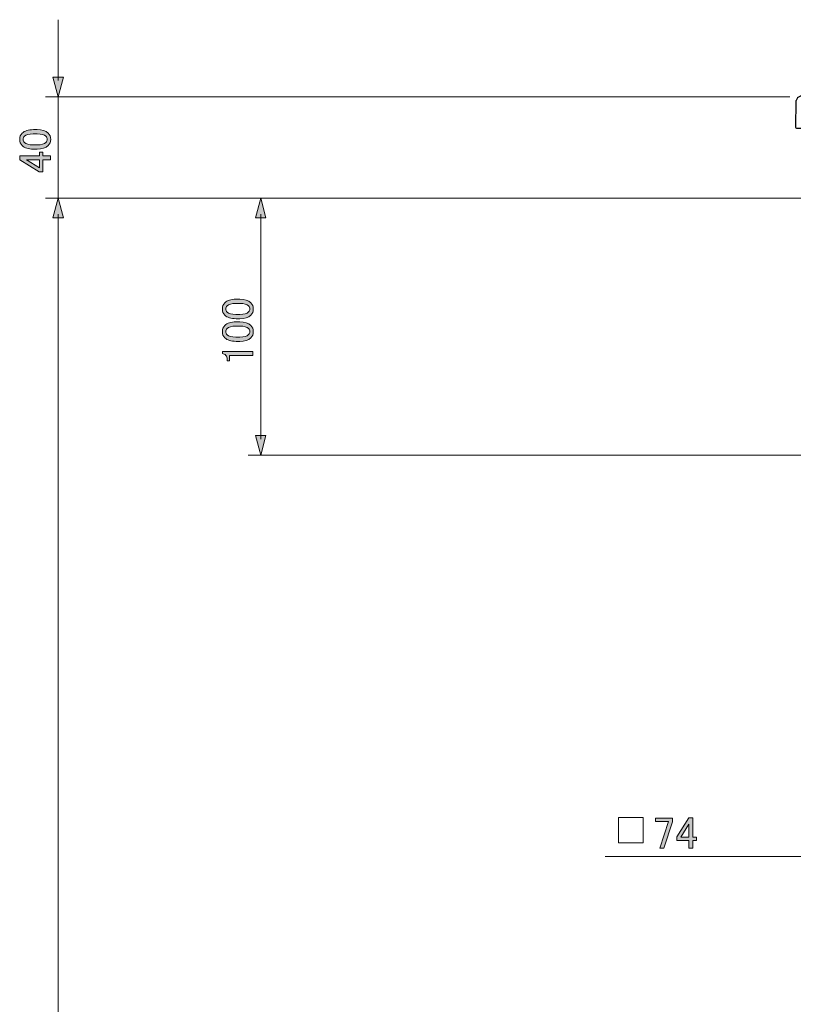
# Model space of a CAD drawing. Units: inches. Extents: x 15 to 405, y 10 to 287.
# Drawn here: x 144 to 204, y 149 to 225 of the extents above; entities that cross this region are included whole.
import ezdxf

# ---------------------------------------------------------------- set-up
doc = ezdxf.new("R2010")
doc.units = ezdxf.units.IN
doc.header["$MEASUREMENT"] = 0
doc.layers.add('レイヤー 1', color=7, linetype='Continuous')

# ---------------------------------------------------------------- blocks, each defined once
blk = doc.blocks.new('block 5')
at = {"layer": 'レイヤー 1'}
h = blk.add_hatch(color=7, dxfattribs=at)
h.dxf.hatch_style = 2
edge = h.paths.add_edge_path()
edge.add_spline(control_points=[(161.07, 202.003), (160.665, 202.003), (160.372, 202.094), (160.188, 202.278), (160.059, 202.407), (159.995, 202.568), (159.995, 202.761), (159.995, 202.954), (160.059, 203.114), (160.188, 203.243), (160.372, 203.427), (160.665, 203.518), (161.07, 203.518), (161.07, 203.518), (161.345, 203.518), (161.345, 203.518), (161.74, 203.518), (162.03, 203.427), (162.213, 203.243), (162.342, 203.114), (162.406, 202.954), (162.406, 202.761), (162.406, 202.568), (162.342, 202.407), (162.213, 202.278), (162.03, 202.094), (161.74, 202.003), (161.345, 202.003), (161.345, 202.003), (161.07, 202.003), (161.07, 202.003)], knot_values=[0, 0, 0, 0, 1, 1, 1, 2, 2, 2, 3, 3, 3, 4, 4, 4, 5, 5, 5, 6, 6, 6, 7, 7, 7, 8, 8, 8, 9, 9, 9, 10, 10, 10, 10], degree=3, periodic=1)
edge = h.paths.add_edge_path()
edge.add_spline(control_points=[(160.367, 202.513), (160.486, 202.393), (160.711, 202.333), (161.042, 202.333), (161.042, 202.333), (161.359, 202.333), (161.359, 202.333), (161.681, 202.333), (161.906, 202.397), (162.034, 202.526), (162.108, 202.6), (162.144, 202.678), (162.144, 202.761), (162.144, 202.852), (162.108, 202.935), (162.034, 203.009), (161.915, 203.128), (161.69, 203.188), (161.359, 203.188), (161.359, 203.188), (161.042, 203.188), (161.042, 203.188), (160.711, 203.188), (160.486, 203.128), (160.367, 203.009), (160.293, 202.935), (160.257, 202.852), (160.257, 202.761), (160.257, 202.669), (160.293, 202.586), (160.367, 202.513)], knot_values=[0, 0, 0, 0, 1, 1, 1, 2, 2, 2, 3, 3, 3, 4, 4, 4, 5, 5, 5, 6, 6, 6, 7, 7, 7, 8, 8, 8, 9, 9, 9, 10, 10, 10, 10], degree=3, periodic=1)
h = blk.add_hatch(color=7, dxfattribs=at)
h.dxf.hatch_style = 2
edge = h.paths.add_edge_path()
edge.add_spline(control_points=[(161.07, 200.239), (160.665, 200.239), (160.372, 200.33), (160.188, 200.514), (160.059, 200.643), (159.995, 200.804), (159.995, 200.997), (159.995, 201.19), (160.059, 201.35), (160.188, 201.479), (160.372, 201.663), (160.665, 201.755), (161.07, 201.755), (161.07, 201.755), (161.345, 201.755), (161.345, 201.755), (161.74, 201.755), (162.03, 201.663), (162.213, 201.479), (162.342, 201.35), (162.406, 201.19), (162.406, 200.997), (162.406, 200.804), (162.342, 200.643), (162.213, 200.514), (162.03, 200.33), (161.74, 200.239), (161.345, 200.239), (161.345, 200.239), (161.07, 200.239), (161.07, 200.239)], knot_values=[0, 0, 0, 0, 1, 1, 1, 2, 2, 2, 3, 3, 3, 4, 4, 4, 5, 5, 5, 6, 6, 6, 7, 7, 7, 8, 8, 8, 9, 9, 9, 10, 10, 10, 10], degree=3, periodic=1)
edge = h.paths.add_edge_path()
edge.add_spline(control_points=[(160.367, 200.749), (160.486, 200.629), (160.711, 200.569), (161.042, 200.569), (161.042, 200.569), (161.359, 200.569), (161.359, 200.569), (161.681, 200.569), (161.906, 200.634), (162.034, 200.762), (162.108, 200.836), (162.144, 200.914), (162.144, 200.997), (162.144, 201.088), (162.108, 201.171), (162.034, 201.245), (161.915, 201.364), (161.69, 201.424), (161.359, 201.424), (161.359, 201.424), (161.042, 201.424), (161.042, 201.424), (160.711, 201.424), (160.486, 201.364), (160.367, 201.245), (160.293, 201.171), (160.257, 201.088), (160.257, 200.997), (160.257, 200.905), (160.293, 200.822), (160.367, 200.749)], knot_values=[0, 0, 0, 0, 1, 1, 1, 2, 2, 2, 3, 3, 3, 4, 4, 4, 5, 5, 5, 6, 6, 6, 7, 7, 7, 8, 8, 8, 9, 9, 9, 10, 10, 10, 10], degree=3, periodic=1)
h = blk.add_hatch(color=7, dxfattribs=at)
h.dxf.hatch_style = 2
edge = h.paths.add_edge_path()
edge.add_spline(control_points=[(159.995, 199.288), (159.995, 199.288), (159.995, 199.453), (159.995, 199.453), (159.995, 199.453), (162.379, 199.453), (162.379, 199.453), (162.379, 199.453), (162.379, 199.136), (162.379, 199.136), (162.379, 199.136), (160.546, 199.136), (160.546, 199.136), (160.546, 199.136), (160.546, 198.723), (160.546, 198.723), (160.546, 198.723), (160.381, 198.723), (160.381, 198.723), (160.381, 198.723), (160.381, 198.847), (160.381, 198.847), (160.381, 198.975), (160.344, 199.076), (160.27, 199.15), (160.188, 199.233), (160.096, 199.279), (159.995, 199.288)], knot_values=[0, 0, 0, 0, 1, 1, 1, 2, 2, 2, 3, 3, 3, 4, 4, 4, 5, 5, 5, 6, 6, 6, 7, 7, 7, 8, 8, 8, 9, 9, 9, 9], degree=3, periodic=1)
at = {"layer": 'レイヤー 1', "lineweight": 0}
for points, knots in [([(161.07, 202.003), (160.665, 202.003), (160.372, 202.094), (160.188, 202.278), (160.059, 202.407), (159.995, 202.568), (159.995, 202.761), (159.995, 202.954), (160.059, 203.114), (160.188, 203.243), (160.372, 203.427), (160.665, 203.518), (161.07, 203.518), (161.07, 203.518), (161.345, 203.518), (161.345, 203.518), (161.74, 203.518), (162.03, 203.427), (162.213, 203.243), (162.342, 203.114), (162.406, 202.954), (162.406, 202.761), (162.406, 202.568), (162.342, 202.407), (162.213, 202.278), (162.03, 202.094), (161.74, 202.003), (161.345, 202.003), (161.345, 202.003), (161.07, 202.003), (161.07, 202.003)], [0, 0, 0, 0, 1, 1, 1, 2, 2, 2, 3, 3, 3, 4, 4, 4, 5, 5, 5, 6, 6, 6, 7, 7, 7, 8, 8, 8, 9, 9, 9, 10, 10, 10, 10]), ([(160.367, 202.513), (160.486, 202.393), (160.711, 202.333), (161.042, 202.333), (161.042, 202.333), (161.359, 202.333), (161.359, 202.333), (161.681, 202.333), (161.906, 202.397), (162.034, 202.526), (162.108, 202.6), (162.144, 202.678), (162.144, 202.761), (162.144, 202.852), (162.108, 202.935), (162.034, 203.009), (161.915, 203.128), (161.69, 203.188), (161.359, 203.188), (161.359, 203.188), (161.042, 203.188), (161.042, 203.188), (160.711, 203.188), (160.486, 203.128), (160.367, 203.009), (160.293, 202.935), (160.257, 202.852), (160.257, 202.761), (160.257, 202.669), (160.293, 202.586), (160.367, 202.513)], [0, 0, 0, 0, 1, 1, 1, 2, 2, 2, 3, 3, 3, 4, 4, 4, 5, 5, 5, 6, 6, 6, 7, 7, 7, 8, 8, 8, 9, 9, 9, 10, 10, 10, 10]), ([(161.07, 200.239), (160.665, 200.239), (160.372, 200.33), (160.188, 200.514), (160.059, 200.643), (159.995, 200.804), (159.995, 200.997), (159.995, 201.19), (160.059, 201.35), (160.188, 201.479), (160.372, 201.663), (160.665, 201.755), (161.07, 201.755), (161.07, 201.755), (161.345, 201.755), (161.345, 201.755), (161.74, 201.755), (162.03, 201.663), (162.213, 201.479), (162.342, 201.35), (162.406, 201.19), (162.406, 200.997), (162.406, 200.804), (162.342, 200.643), (162.213, 200.514), (162.03, 200.33), (161.74, 200.239), (161.345, 200.239), (161.345, 200.239), (161.07, 200.239), (161.07, 200.239)], [0, 0, 0, 0, 1, 1, 1, 2, 2, 2, 3, 3, 3, 4, 4, 4, 5, 5, 5, 6, 6, 6, 7, 7, 7, 8, 8, 8, 9, 9, 9, 10, 10, 10, 10]), ([(160.367, 200.749), (160.486, 200.629), (160.711, 200.569), (161.042, 200.569), (161.042, 200.569), (161.359, 200.569), (161.359, 200.569), (161.681, 200.569), (161.906, 200.634), (162.034, 200.762), (162.108, 200.836), (162.144, 200.914), (162.144, 200.997), (162.144, 201.088), (162.108, 201.171), (162.034, 201.245), (161.915, 201.364), (161.69, 201.424), (161.359, 201.424), (161.359, 201.424), (161.042, 201.424), (161.042, 201.424), (160.711, 201.424), (160.486, 201.364), (160.367, 201.245), (160.293, 201.171), (160.257, 201.088), (160.257, 200.997), (160.257, 200.905), (160.293, 200.822), (160.367, 200.749)], [0, 0, 0, 0, 1, 1, 1, 2, 2, 2, 3, 3, 3, 4, 4, 4, 5, 5, 5, 6, 6, 6, 7, 7, 7, 8, 8, 8, 9, 9, 9, 10, 10, 10, 10]), ([(159.995, 199.288), (159.995, 199.288), (159.995, 199.453), (159.995, 199.453), (159.995, 199.453), (162.379, 199.453), (162.379, 199.453), (162.379, 199.453), (162.379, 199.136), (162.379, 199.136), (162.379, 199.136), (160.546, 199.136), (160.546, 199.136), (160.546, 199.136), (160.546, 198.723), (160.546, 198.723), (160.546, 198.723), (160.381, 198.723), (160.381, 198.723), (160.381, 198.723), (160.381, 198.847), (160.381, 198.847), (160.381, 198.975), (160.344, 199.076), (160.27, 199.15), (160.188, 199.233), (160.096, 199.279), (159.995, 199.288)], [0, 0, 0, 0, 1, 1, 1, 2, 2, 2, 3, 3, 3, 4, 4, 4, 5, 5, 5, 6, 6, 6, 7, 7, 7, 8, 8, 8, 9, 9, 9, 9])]:
    blk.add_open_spline(points, degree=3, knots=knots, dxfattribs=at)
blk = doc.blocks.new('block 6')
at = {"layer": 'レイヤー 1'}
h = blk.add_hatch(color=7, dxfattribs=at)
h.dxf.hatch_style = 2
h.paths.add_polyline_path([(193.714, 163.123), (195.023, 163.123), (195.023, 162.82), (194.362, 160.767), (194.058, 160.767), (194.72, 162.861), (193.714, 162.861)])
h = blk.add_hatch(color=7, dxfattribs=at)
h.dxf.hatch_style = 2
h.paths.add_polyline_path([(196.291, 163.151), (196.608, 163.151), (196.608, 161.635), (196.897, 161.635), (196.897, 161.373), (196.608, 161.373), (196.608, 160.767), (196.291, 160.767), (196.291, 161.373), (195.368, 161.373), (195.368, 161.649)])
h.paths.add_polyline_path([(196.291, 162.641), (195.671, 161.635), (196.291, 161.635)])
at = {"layer": 'レイヤー 1', "lineweight": 0}
for points in [[(193.714, 163.123), (195.023, 163.123), (195.023, 162.82), (194.362, 160.767), (194.058, 160.767), (194.72, 162.861), (193.714, 162.861), (193.714, 163.123)], [(196.291, 163.151), (196.608, 163.151), (196.608, 161.635), (196.897, 161.635), (196.897, 161.373), (196.608, 161.373), (196.608, 160.767), (196.291, 160.767), (196.291, 161.373), (195.368, 161.373), (195.368, 161.649), (196.291, 163.151)], [(196.291, 162.641), (195.671, 161.635), (196.291, 161.635), (196.291, 162.641)]]:
    blk.add_lwpolyline(points, dxfattribs=at)
blk = doc.blocks.new('block 11')
at = {"layer": 'レイヤー 1'}
h = blk.add_hatch(color=7, dxfattribs=at)
h.dxf.hatch_style = 2
edge = h.paths.add_edge_path()
edge.add_spline(control_points=[(145.298, 215.207), (144.894, 215.207), (144.6, 215.299), (144.416, 215.483), (144.287, 215.611), (144.223, 215.772), (144.223, 215.965), (144.223, 216.158), (144.287, 216.319), (144.416, 216.447), (144.6, 216.631), (144.894, 216.723), (145.298, 216.723), (145.298, 216.723), (145.574, 216.723), (145.574, 216.723), (145.969, 216.723), (146.258, 216.631), (146.442, 216.447), (146.571, 216.319), (146.635, 216.158), (146.635, 215.965), (146.635, 215.772), (146.571, 215.611), (146.442, 215.483), (146.258, 215.299), (145.969, 215.207), (145.574, 215.207), (145.574, 215.207), (145.298, 215.207), (145.298, 215.207)], knot_values=[0, 0, 0, 0, 1, 1, 1, 2, 2, 2, 3, 3, 3, 4, 4, 4, 5, 5, 5, 6, 6, 6, 7, 7, 7, 8, 8, 8, 9, 9, 9, 10, 10, 10, 10], degree=3, periodic=1)
edge = h.paths.add_edge_path()
edge.add_spline(control_points=[(144.595, 215.717), (144.715, 215.598), (144.94, 215.538), (145.27, 215.538), (145.27, 215.538), (145.587, 215.538), (145.587, 215.538), (145.909, 215.538), (146.134, 215.602), (146.263, 215.731), (146.336, 215.804), (146.373, 215.882), (146.373, 215.965), (146.373, 216.057), (146.336, 216.139), (146.263, 216.213), (146.143, 216.332), (145.918, 216.392), (145.587, 216.392), (145.587, 216.392), (145.27, 216.392), (145.27, 216.392), (144.94, 216.392), (144.715, 216.332), (144.595, 216.213), (144.522, 216.139), (144.485, 216.057), (144.485, 215.965), (144.485, 215.873), (144.522, 215.79), (144.595, 215.717)], knot_values=[0, 0, 0, 0, 1, 1, 1, 2, 2, 2, 3, 3, 3, 4, 4, 4, 5, 5, 5, 6, 6, 6, 7, 7, 7, 8, 8, 8, 9, 9, 9, 10, 10, 10, 10], degree=3, periodic=1)
h = blk.add_hatch(color=7, dxfattribs=at)
h.dxf.hatch_style = 2
h.paths.add_polyline_path([(144.237, 214.367), (144.237, 214.684), (145.753, 214.684), (145.753, 214.973), (146.015, 214.973), (146.015, 214.684), (146.621, 214.684), (146.621, 214.367), (146.015, 214.367), (146.015, 213.443), (145.739, 213.443)])
h.paths.add_polyline_path([(144.747, 214.367), (145.753, 213.746), (145.753, 214.367)])
at = {"layer": 'レイヤー 1', "lineweight": 0}
for points in [[(144.237, 214.367), (144.237, 214.684), (145.753, 214.684), (145.753, 214.973), (146.015, 214.973), (146.015, 214.684), (146.621, 214.684), (146.621, 214.367), (146.015, 214.367), (146.015, 213.443), (145.739, 213.443), (144.237, 214.367)], [(144.747, 214.367), (145.753, 213.746), (145.753, 214.367), (144.747, 214.367)]]:
    blk.add_lwpolyline(points, dxfattribs=at)
for points in [[(145.298, 215.207), (144.894, 215.207), (144.6, 215.299), (144.416, 215.483), (144.287, 215.611), (144.223, 215.772), (144.223, 215.965), (144.223, 216.158), (144.287, 216.319), (144.416, 216.447), (144.6, 216.631), (144.894, 216.723), (145.298, 216.723), (145.298, 216.723), (145.574, 216.723), (145.574, 216.723), (145.969, 216.723), (146.258, 216.631), (146.442, 216.447), (146.571, 216.319), (146.635, 216.158), (146.635, 215.965), (146.635, 215.772), (146.571, 215.611), (146.442, 215.483), (146.258, 215.299), (145.969, 215.207), (145.574, 215.207), (145.574, 215.207), (145.298, 215.207), (145.298, 215.207)], [(144.595, 215.717), (144.715, 215.598), (144.94, 215.538), (145.27, 215.538), (145.27, 215.538), (145.587, 215.538), (145.587, 215.538), (145.909, 215.538), (146.134, 215.602), (146.263, 215.731), (146.336, 215.804), (146.373, 215.882), (146.373, 215.965), (146.373, 216.057), (146.336, 216.139), (146.263, 216.213), (146.143, 216.332), (145.918, 216.392), (145.587, 216.392), (145.587, 216.392), (145.27, 216.392), (145.27, 216.392), (144.94, 216.392), (144.715, 216.332), (144.595, 216.213), (144.522, 216.139), (144.485, 216.057), (144.485, 215.965), (144.485, 215.873), (144.522, 215.79), (144.595, 215.717)]]:
    blk.add_open_spline(points, degree=3, knots=[0, 0, 0, 0, 1, 1, 1, 2, 2, 2, 3, 3, 3, 4, 4, 4, 5, 5, 5, 6, 6, 6, 7, 7, 7, 8, 8, 8, 9, 9, 9, 10, 10, 10, 10], dxfattribs=at)
blk = doc.blocks.new('block 40')
at = {"layer": 'レイヤー 1'}
h = blk.add_hatch(color=7, dxfattribs=at)
h.dxf.hatch_style = 2
h.paths.add_polyline_path([(206.292, 160.536), (207.821, 160.126), (206.292, 159.716)])
at = {"layer": 'レイヤー 1', "lineweight": 0}
blk.add_lwpolyline([(206.292, 160.536), (207.821, 160.126), (206.292, 159.716), (206.292, 160.536)], dxfattribs=at)
blk = doc.blocks.new('block 39')
at = {"layer": 'レイヤー 1', "color": 7, "lineweight": 9}
blk.add_lwpolyline([(206.571, 160.126), (189.794, 160.126)], dxfattribs=at)
at = {"layer": 'レイヤー 1'}
blk.add_blockref('block 40', (0, 0), dxfattribs=at)
blk = doc.blocks.new('block 38')
at = {"layer": 'レイヤー 1'}
blk.add_blockref('block 39', (0, 0), dxfattribs=at)
blk = doc.blocks.new('block 49')
at = {"layer": 'レイヤー 1'}
h = blk.add_hatch(color=7, dxfattribs=at)
h.dxf.hatch_style = 2
h.paths.add_polyline_path([(147.624, 220.816), (147.214, 219.287), (146.804, 220.816)])
at = {"layer": 'レイヤー 1', "lineweight": 0}
blk.add_lwpolyline([(147.624, 220.816), (147.214, 219.287), (146.804, 220.816), (147.624, 220.816)], dxfattribs=at)
blk = doc.blocks.new('block 48')
at = {"layer": 'レイヤー 1', "color": 7, "lineweight": 9}
blk.add_lwpolyline([(147.214, 220.537), (147.214, 225.284)], dxfattribs=at)
at = {"layer": 'レイヤー 1'}
blk.add_blockref('block 49', (0, 0), dxfattribs=at)
blk = doc.blocks.new('block 47')
at = {"layer": 'レイヤー 1'}
blk.add_blockref('block 48', (0, 0), dxfattribs=at)
blk = doc.blocks.new('block 61')
at = {"layer": 'レイヤー 1'}
h = blk.add_hatch(color=7, dxfattribs=at)
h.dxf.hatch_style = 2
h.paths.add_polyline_path([(147.624, 209.855), (147.214, 211.385), (146.804, 209.855)])
at = {"layer": 'レイヤー 1', "lineweight": 0}
blk.add_lwpolyline([(147.624, 209.855), (147.214, 211.385), (146.804, 209.855), (147.624, 209.855)], dxfattribs=at)
blk = doc.blocks.new('block 59')
at = {"layer": 'レイヤー 1', "color": 7, "lineweight": 9}
blk.add_lwpolyline([(147.214, 52.65), (147.214, 210.134)], dxfattribs=at)
at = {"layer": 'レイヤー 1'}
blk.add_blockref('block 61', (0, 0), dxfattribs=at)
blk = doc.blocks.new('block 58')
at = {"layer": 'レイヤー 1'}
blk.add_blockref('block 59', (0, 0), dxfattribs=at)
blk = doc.blocks.new('block 64')
at = {"layer": 'レイヤー 1'}
h = blk.add_hatch(color=7, dxfattribs=at)
h.dxf.hatch_style = 2
h.paths.add_polyline_path([(162.573, 209.855), (162.983, 211.385), (163.393, 209.855)])
at = {"layer": 'レイヤー 1', "lineweight": 0}
blk.add_lwpolyline([(162.573, 209.855), (162.983, 211.385), (163.393, 209.855), (162.573, 209.855)], dxfattribs=at)
blk = doc.blocks.new('block 65')
at = {"layer": 'レイヤー 1'}
h = blk.add_hatch(color=7, dxfattribs=at)
h.dxf.hatch_style = 2
h.paths.add_polyline_path([(162.573, 192.912), (162.983, 191.382), (163.393, 192.912)])
at = {"layer": 'レイヤー 1', "lineweight": 0}
blk.add_lwpolyline([(162.573, 192.912), (162.983, 191.382), (163.393, 192.912), (162.573, 192.912)], dxfattribs=at)
blk = doc.blocks.new('block 63')
at = {"layer": 'レイヤー 1', "color": 7, "lineweight": 9}
blk.add_lwpolyline([(162.983, 210.134), (162.983, 192.632)], dxfattribs=at)
at = {"layer": 'レイヤー 1'}
for name in ['block 64', 'block 65']:
    blk.add_blockref(name, (0, 0), dxfattribs=at)
blk = doc.blocks.new('block 62')
at = {"layer": 'レイヤー 1'}
blk.add_blockref('block 63', (0, 0), dxfattribs=at)
blk = doc.blocks.new('block 73')
at = {"layer": 'レイヤー 1', "color": 7, "lineweight": 25}
blk.add_open_spline([(255.2, 55.616), (255.2, 55.616), (222.797, 55.616), (222.797, 55.616), (222.797, 55.616), (222.797, 211.296), (222.797, 211.296), (222.797, 211.296), (222.92, 211.296), (222.92, 211.296), (222.969, 211.296), (223.009, 211.336), (223.009, 211.385), (223.009, 211.385), (223.009, 211.949), (223.009, 211.949), (223.009, 211.978), (222.995, 212.003), (222.973, 212.02), (222.973, 212.02), (222.973, 212.055), (222.973, 212.055), (222.973, 212.101), (222.937, 212.14), (222.891, 212.143), (222.891, 212.143), (221.33, 213.981), (221.33, 213.981), (221.329, 213.982), (221.328, 213.983), (221.326, 213.985), (221.326, 213.986), (221.325, 213.987), (221.324, 213.987), (221.324, 213.987), (221.289, 214.022), (221.289, 214.022), (221.273, 214.038), (221.251, 214.048), (221.228, 214.048), (221.228, 214.048), (221.219, 214.057), (221.219, 214.057), (221.202, 214.074), (221.18, 214.083), (221.157, 214.083), (221.157, 214.083), (221.103, 214.083), (221.103, 214.083), (221.103, 214.083), (221.103, 214.085), (221.103, 214.085), (221.12, 214.088), (221.136, 214.097), (221.148, 214.109), (221.148, 214.109), (221.227, 214.119), (221.227, 214.119), (221.25, 214.119), (221.272, 214.128), (221.289, 214.144), (221.289, 214.144), (221.298, 214.154), (221.298, 214.154), (221.322, 214.154), (221.343, 214.163), (221.36, 214.179), (221.36, 214.179), (224.875, 216.709), (224.875, 216.709), (224.878, 216.711), (224.88, 216.713), (224.883, 216.715), (224.883, 216.715), (224.883, 216.715), (224.883, 216.715), (224.883, 216.715), (224.883, 216.716), (224.883, 216.716), (224.885, 216.717), (224.887, 216.719), (224.889, 216.721), (224.889, 216.721), (224.971, 216.774), (224.971, 216.774), (224.983, 216.78), (224.993, 216.789), (225.002, 216.8), (225.002, 216.8), (225.707, 216.8), (225.707, 216.8), (225.717, 216.8), (225.727, 216.801), (225.737, 216.805), (225.737, 216.805), (225.737, 216.805), (225.738, 216.805), (225.738, 216.805), (225.738, 216.805), (225.739, 216.805), (225.739, 216.805), (225.739, 216.805), (225.739, 216.806), (225.739, 216.806), (225.74, 216.806), (225.74, 216.806), (225.74, 216.806), (225.741, 216.806), (225.741, 216.806), (225.741, 216.806), (225.741, 216.806), (225.741, 216.806), (225.741, 216.806), (225.742, 216.806), (225.742, 216.807), (225.742, 216.807), (225.743, 216.807), (225.743, 216.807), (225.743, 216.807), (225.743, 216.807), (225.743, 216.807), (225.743, 216.807), (225.743, 216.807), (225.744, 216.808), (225.775, 216.822), (225.796, 216.853), (225.795, 216.889), (225.795, 216.889), (225.76, 218.899), (225.76, 218.899), (225.76, 218.899), (225.76, 218.969), (225.76, 218.969), (225.76, 218.983), (225.757, 218.997), (225.751, 219.009), (225.751, 219.009), (225.645, 219.22), (225.645, 219.22), (225.637, 219.237), (225.623, 219.251), (225.606, 219.26), (225.606, 219.26), (225.394, 219.366), (225.394, 219.366), (225.382, 219.372), (225.368, 219.375), (225.354, 219.375), (225.354, 219.375), (205.07, 219.375), (205.07, 219.375), (205.056, 219.375), (205.042, 219.372), (205.03, 219.366), (205.03, 219.366), (204.819, 219.26), (204.819, 219.26), (204.802, 219.251), (204.788, 219.237), (204.779, 219.22), (204.779, 219.22), (204.673, 219.009), (204.673, 219.009), (204.667, 218.996), (204.664, 218.983), (204.664, 218.969), (204.664, 218.969), (204.629, 216.89), (204.629, 216.89), (204.629, 216.889), (204.629, 216.889), (204.629, 216.888), (204.629, 216.839), (204.668, 216.8), (204.717, 216.8), (204.717, 216.8), (205.457, 216.8), (205.457, 216.8), (205.457, 216.8), (205.535, 216.721), (205.535, 216.721), (205.537, 216.719), (205.539, 216.717), (205.541, 216.715), (205.544, 216.713), (205.546, 216.711), (205.549, 216.709), (205.549, 216.709), (209.034, 214.21), (209.034, 214.21), (209.034, 214.21), (209.064, 214.18), (209.064, 214.18), (209.08, 214.163), (209.102, 214.154), (209.126, 214.154), (209.126, 214.154), (209.135, 214.144), (209.135, 214.144), (209.152, 214.128), (209.174, 214.119), (209.197, 214.119), (209.197, 214.119), (209.266, 214.119), (209.266, 214.119), (209.266, 214.119), (209.276, 214.109), (209.276, 214.109), (209.288, 214.097), (209.304, 214.088), (209.321, 214.085), (209.321, 214.085), (209.268, 214.083), (209.268, 214.083), (209.244, 214.083), (209.222, 214.074), (209.205, 214.057), (209.205, 214.057), (209.196, 214.048), (209.196, 214.048), (209.173, 214.048), (209.151, 214.038), (209.135, 214.022), (209.135, 214.022), (209.1, 213.987), (209.1, 213.987), (209.099, 213.986), (209.099, 213.986), (209.098, 213.985), (209.096, 213.983), (209.095, 213.982), (209.094, 213.981), (209.094, 213.981), (207.509, 212.115), (207.509, 212.115), (207.509, 212.115), (207.477, 212.082), (207.477, 212.082), (207.46, 212.065), (207.451, 212.043), (207.451, 212.019), (207.451, 212.019), (207.416, 211.39), (207.416, 211.39), (207.415, 211.377), (207.417, 211.365), (207.421, 211.353), (207.422, 211.353), (207.422, 211.353), (207.422, 211.352), (207.422, 211.352), (207.422, 211.352), (207.422, 211.351), (207.423, 211.351), (207.422, 211.351), (207.423, 211.35), (207.423, 211.35), (207.423, 211.35), (207.423, 211.35), (207.423, 211.349), (207.423, 211.349), (207.423, 211.349), (207.424, 211.348), (207.424, 211.348), (207.424, 211.348), (207.424, 211.347), (207.424, 211.347), (207.424, 211.347), (207.426, 211.342), (207.429, 211.338), (207.432, 211.334), (207.432, 211.334), (207.432, 211.333), (207.432, 211.333), (207.433, 211.332), (207.433, 211.332), (207.433, 211.332), (207.433, 211.332), (207.434, 211.331), (207.434, 211.331), (207.434, 211.331), (207.434, 211.331), (207.434, 211.331), (207.435, 211.331), (207.434, 211.33), (207.435, 211.33), (207.435, 211.329), (207.435, 211.329), (207.435, 211.329), (207.436, 211.329), (207.436, 211.328), (207.436, 211.328), (207.436, 211.328), (207.436, 211.328), (207.436, 211.328), (207.437, 211.328), (207.437, 211.327), (207.437, 211.327), (207.448, 211.314), (207.462, 211.305), (207.479, 211.3), (207.479, 211.3), (207.479, 211.3), (207.48, 211.3), (207.48, 211.299), (207.48, 211.299), (207.481, 211.299), (207.483, 211.298), (207.482, 211.299), (207.482, 211.299), (207.482, 211.299), (207.482, 211.299), (207.483, 211.299), (207.483, 211.299), (207.483, 211.299), (207.484, 211.299), (207.485, 211.299), (207.485, 211.298), (207.485, 211.298), (207.485, 211.298), (207.485, 211.298), (207.486, 211.298), (207.486, 211.298), (207.486, 211.298), (207.486, 211.298), (207.487, 211.298), (207.487, 211.298), (207.487, 211.298), (207.487, 211.298), (207.488, 211.298), (207.488, 211.298), (207.489, 211.298), (207.489, 211.297), (207.489, 211.298), (207.49, 211.298), (207.49, 211.297), (207.49, 211.297), (207.49, 211.297), (207.491, 211.297), (207.491, 211.297), (207.492, 211.297), (207.492, 211.297), (207.493, 211.297), (207.493, 211.297), (207.493, 211.297), (207.494, 211.297), (207.494, 211.297), (207.494, 211.297), (207.494, 211.297), (207.495, 211.297), (207.497, 211.297), (207.498, 211.296), (207.501, 211.296), (207.503, 211.296), (207.505, 211.296), (207.505, 211.296), (207.627, 211.296), (207.627, 211.296), (207.627, 211.296), (207.627, 55.904), (207.627, 55.904), (207.627, 55.904), (207.447, 56.023), (207.447, 56.023), (207.441, 56.028), (207.433, 56.032), (207.425, 56.034), (207.424, 56.034), (207.424, 56.035), (207.424, 56.035), (207.424, 56.035), (207.423, 56.035), (207.423, 56.035), (207.423, 56.035), (207.422, 56.035), (207.422, 56.035), (207.414, 56.038), (207.403, 56.048), (207.397, 56.039), (207.397, 56.039), (206.023, 56.039), (206.023, 56.039), (206.013, 56.04), (206.007, 56.038), (205.999, 56.036), (205.999, 56.036), (205.999, 56.036), (205.998, 56.036), (205.998, 56.035), (205.998, 56.035), (205.998, 56.035), (205.989, 56.032), (205.98, 56.029), (205.973, 56.023), (205.973, 56.023), (205.762, 55.884), (205.762, 55.884), (205.761, 55.883), (205.76, 55.882), (205.759, 55.881), (205.759, 55.881), (205.759, 55.881), (205.759, 55.881), (205.759, 55.881), (205.759, 55.881), (205.758, 55.88), (205.758, 55.88), (205.758, 55.88), (205.758, 55.88), (205.758, 55.88), (205.758, 55.88), (205.758, 55.88), (205.747, 55.872), (205.739, 55.862), (205.732, 55.851), (205.727, 55.84), (205.723, 55.827), (205.722, 55.815), (205.722, 55.815), (205.722, 55.814), (205.722, 55.814), (205.722, 55.814), (205.722, 55.814), (205.722, 55.814), (205.722, 55.812), (205.722, 55.81), (205.722, 55.808), (205.722, 55.808), (205.722, 55.404), (205.722, 55.404), (205.722, 55.404), (205.299, 55.404), (205.299, 55.404), (205.299, 55.404), (205.299, 55.527), (205.299, 55.527), (205.299, 55.576), (205.26, 55.616), (205.211, 55.616), (205.211, 55.616), (175.225, 55.616), (175.225, 55.616), (175.176, 55.616), (175.137, 55.576), (175.137, 55.527), (175.137, 55.527), (175.137, 54.222), (175.137, 54.222), (175.137, 54.208), (175.14, 54.195), (175.146, 54.183), (175.146, 54.183), (175.181, 54.112), (175.181, 54.112), (175.185, 54.104), (175.191, 54.096), (175.198, 54.089), (175.198, 54.089), (175.268, 54.018), (175.268, 54.018), (175.275, 54.012), (175.283, 54.006), (175.291, 54.002), (175.291, 54.002), (175.503, 53.896), (175.503, 53.896), (175.515, 53.89), (175.529, 53.887), (175.542, 53.887), (175.542, 53.887), (207.627, 53.887), (207.627, 53.887), (207.627, 53.887), (207.627, 51.4), (207.627, 51.4), (207.627, 51.351), (207.667, 51.312), (207.715, 51.312), (207.715, 51.312), (222.709, 51.312), (222.709, 51.312), (222.757, 51.312), (222.797, 51.351), (222.797, 51.4), (222.797, 51.4), (222.797, 53.887), (222.797, 53.887), (222.797, 53.887), (254.882, 53.887), (254.882, 53.887), (254.896, 53.887), (254.909, 53.89), (254.921, 53.896), (254.921, 53.896), (255.204, 54.037), (255.204, 54.037), (255.212, 54.041), (255.22, 54.047), (255.226, 54.054), (255.226, 54.054), (255.262, 54.089), (255.262, 54.089), (255.278, 54.105), (255.288, 54.128), (255.288, 54.151), (255.288, 54.151), (255.288, 55.527), (255.288, 55.527), (255.288, 55.576), (255.248, 55.616), (255.2, 55.616)], degree=3, knots=[0, 0, 0, 0, 1, 1, 1, 2, 2, 2, 3, 3, 3, 4, 4, 4, 5, 5, 5, 6, 6, 6, 7, 7, 7, 8, 8, 8, 9, 9, 9, 10, 10, 10, 11, 11, 11, 12, 12, 12, 13, 13, 13, 14, 14, 14, 15, 15, 15, 16, 16, 16, 17, 17, 17, 18, 18, 18, 19, 19, 19, 20, 20, 20, 21, 21, 21, 22, 22, 22, 23, 23, 23, 24, 24, 24, 25, 25, 25, 26, 26, 26, 27, 27, 27, 28, 28, 28, 29, 29, 29, 30, 30, 30, 31, 31, 31, 32, 32, 32, 33, 33, 33, 34, 34, 34, 35, 35, 35, 36, 36, 36, 37, 37, 37, 38, 38, 38, 39, 39, 39, 40, 40, 40, 41, 41, 41, 42, 42, 42, 43, 43, 43, 44, 44, 44, 45, 45, 45, 46, 46, 46, 47, 47, 47, 48, 48, 48, 49, 49, 49, 50, 50, 50, 51, 51, 51, 52, 52, 52, 53, 53, 53, 54, 54, 54, 55, 55, 55, 56, 56, 56, 57, 57, 57, 58, 58, 58, 59, 59, 59, 60, 60, 60, 61, 61, 61, 62, 62, 62, 63, 63, 63, 64, 64, 64, 65, 65, 65, 66, 66, 66, 67, 67, 67, 68, 68, 68, 69, 69, 69, 70, 70, 70, 71, 71, 71, 72, 72, 72, 73, 73, 73, 74, 74, 74, 75, 75, 75, 76, 76, 76, 77, 77, 77, 78, 78, 78, 79, 79, 79, 80, 80, 80, 81, 81, 81, 82, 82, 82, 83, 83, 83, 84, 84, 84, 85, 85, 85, 86, 86, 86, 87, 87, 87, 88, 88, 88, 89, 89, 89, 90, 90, 90, 91, 91, 91, 92, 92, 92, 93, 93, 93, 94, 94, 94, 95, 95, 95, 96, 96, 96, 97, 97, 97, 98, 98, 98, 99, 99, 99, 100, 100, 100, 101, 101, 101, 102, 102, 102, 103, 103, 103, 104, 104, 104, 105, 105, 105, 106, 106, 106, 107, 107, 107, 108, 108, 108, 109, 109, 109, 110, 110, 110, 111, 111, 111, 112, 112, 112, 113, 113, 113, 114, 114, 114, 115, 115, 115, 116, 116, 116, 117, 117, 117, 118, 118, 118, 119, 119, 119, 120, 120, 120, 121, 121, 121, 122, 122, 122, 123, 123, 123, 124, 124, 124, 125, 125, 125, 126, 126, 126, 127, 127, 127, 128, 128, 128, 129, 129, 129, 130, 130, 130, 131, 131, 131, 132, 132, 132, 133, 133, 133, 134, 134, 134, 135, 135, 135, 136, 136, 136, 137, 137, 137, 138, 138, 138, 139, 139, 139, 140, 140, 140, 141, 141, 141, 142, 142, 142, 143, 143, 143, 144, 144, 144, 145, 145, 145, 146, 146, 146, 147, 147, 147, 148, 148, 148, 149, 149, 149, 150, 150, 150, 151, 151, 151, 152, 152, 152, 153, 153, 153, 154, 154, 154, 155, 155, 155, 156, 156, 156, 157, 157, 157, 158, 158, 158, 159, 159, 159, 160, 160, 160, 161, 161, 161, 162, 162, 162, 163, 163, 163, 164, 164, 164, 165, 165, 165, 166, 166, 166, 167, 167, 167, 168, 168, 168, 169, 169, 169, 170, 170, 170, 170], dxfattribs=at)

msp = doc.modelspace()

# ---------------------------------------------------------------- linework, layer by layer
at = {"layer": 'レイヤー 1', "color": 7, "lineweight": 9}
for points in [[(204.153, 219.287), (146.226, 219.287)], [(147.214, 211.385), (147.214, 219.287)], [(206.728, 211.385), (146.226, 211.385)], [(206.798, 211.385), (146.226, 211.385)], [(206.798, 211.385), (161.996, 211.385)], [(212.725, 191.382), (161.996, 191.382)], [(190.817, 163.16), (192.758, 163.16)], [(190.817, 161.184), (190.817, 163.16)], [(192.758, 163.16), (192.758, 161.184)], [(190.817, 161.184), (192.758, 161.184)]]:
    msp.add_lwpolyline(points, dxfattribs=at)

# ---------------------------------------------------------------- block references
at = {"layer": 'レイヤー 1'}
for name in ['block 47', 'block 73', 'block 11', 'block 58', 'block 62', 'block 5', 'block 6', 'block 38']:
    msp.add_blockref(name, (0, 0), dxfattribs=at)

doc.saveas('drawing.dxf')
